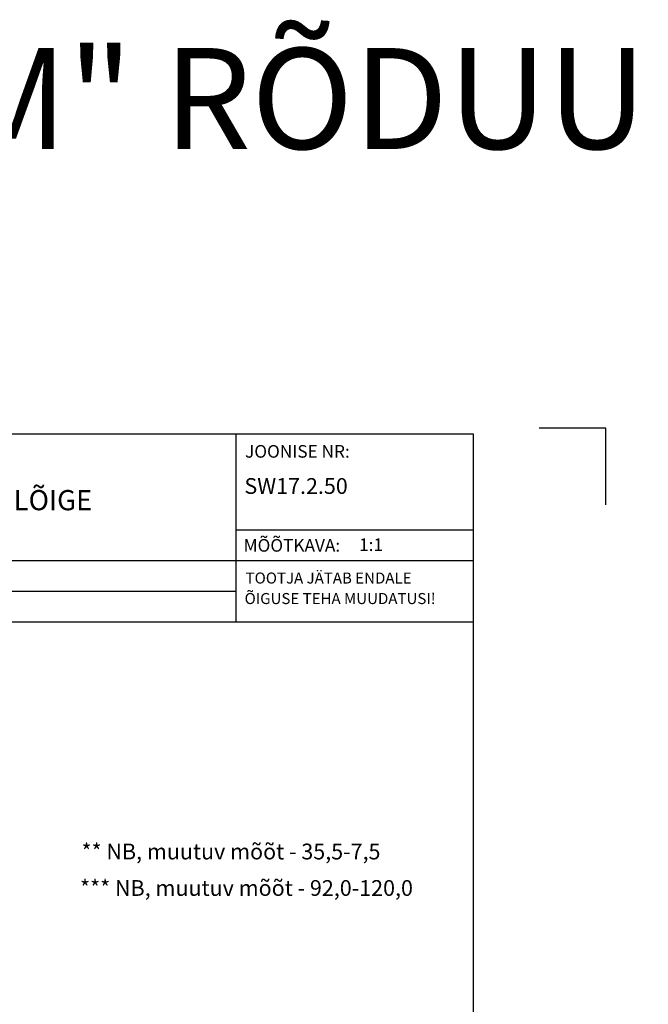
# Model space of a CAD drawing. Units: millimetres. Extents: x 933 to 4561, y 4271 to 6821.
# Drawn here: x 2323 to 2422, y 5295 to 5451 of the extents above; entities that cross this region are included whole.
import ezdxf

# ---------------------------------------------------------------- set-up
doc = ezdxf.new("R2010")
doc.units = ezdxf.units.MM
doc.styles.add('MtXpl_romanc_shx', font='romanc.shx')
doc.styles.add('ROMANS', font='romans', dxfattribs={"height": 2})
doc.styles.get("Standard").update_dxf_attribs({"font": 'arial.ttf'})

msp = doc.modelspace()

# ---------------------------------------------------------------- linework, layer by layer
for p, q in [((2415.5, 5385.94), (2404.89, 5385.94)), ((2415.5, 5373.76), (2415.5, 5385.94)), ((2415.5, 5373.76), (2415.5, 5385.94)), ((2394.5, 5384.95), (2209.5, 5384.95)), ((2356.81, 5384.95), (2356.81, 5355.21)), ((2394.5, 5101.95), (2394.5, 5384.95)), ((2356.81, 5369.82), (2394.43, 5369.82)), ((2209.5, 5364.95), (2394.43, 5364.95)), ((2209.5, 5360.08), (2356.81, 5360.08)), ((2209.5, 5355.21), (2394.5, 5355.21))]:
    msp.add_line(p, q)

# ---------------------------------------------------------------- texts
for s, height, style, p in [('SW17 "SLIM" RÕDUUKS', 16, 'MtXpl_romanc_shx', (2209.54, 5430.16)), ('JOONISE NR:', 2, 'ROMANS', (2358.29, 5381.24)), ('%%USW17.2.50', 2.5, 'ROMANS', (2358.18, 5375.5)), ('S3117 SULUSEGA RÕDUUKSE LÕIGE', 3.2, 'MtXpl_romanc_shx', (2260.96, 5372.91)), ('MÕÕTKAVA:', 2, 'ROMANS', (2358.05, 5366.34)), (' 1:1', 2, 'ROMANS', (2375.75, 5366.45)), ('TOOTJA JÄTAB ENDALE', 1.75, 'ROMANS', (2358.37, 5361.29)), ('ÕIGUSE TEHA MUUDATUSI!', 1.75, 'ROMANS', (2358.21, 5358.04))]:
    msp.add_text(s, height=height, dxfattribs=dict(style=style)).set_placement(p)
for s, p in [('** NB, muutuv mõõt - 35,5-7,5', (2332.35, 5317.57)), ('*** NB, muutuv mõõt - 92,0-120,0', (2332.12, 5311.79))]:
    msp.add_text(s, height=2.5).set_placement(p)

doc.saveas('drawing.dxf')
